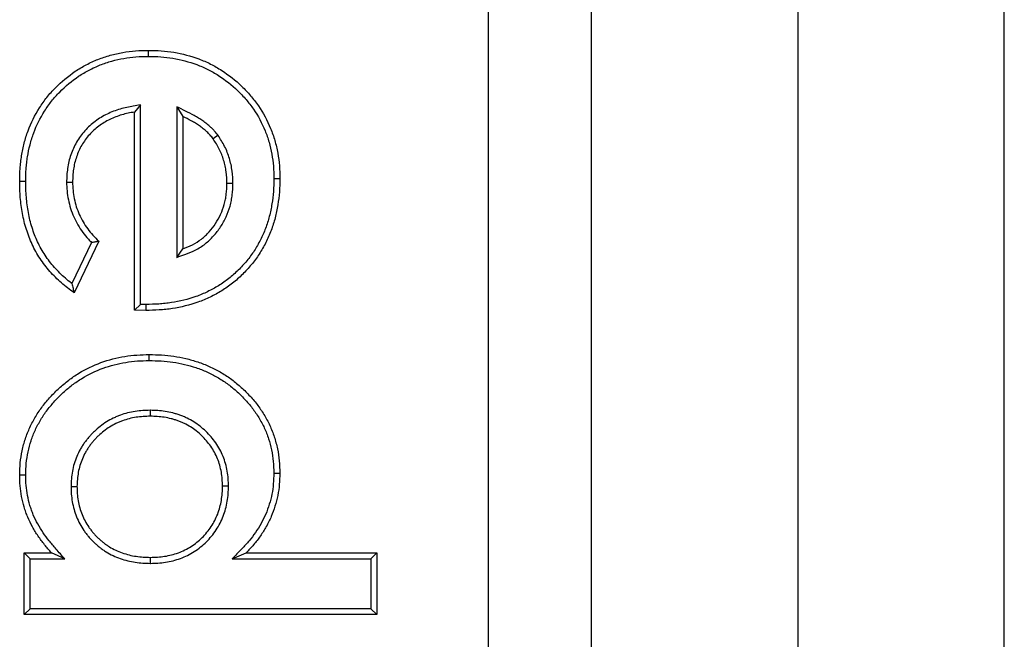
# Model space of a CAD drawing. Units: inches. Extents: x 0.5 to 8.5, y 0.5 to 10.5.
# Drawn here: x 3.3 to 3.5, y 4.5 to 4.6 of the extents above; entities that cross this region are included whole.
import ezdxf

# ---------------------------------------------------------------- set-up
doc = ezdxf.new("R2010")
doc.units = ezdxf.units.IN
doc.header["$MEASUREMENT"] = 0

msp = doc.modelspace()

# ---------------------------------------------------------------- linework, layer by layer
at = {"color": 7, "linetype": 'Continuous', "lineweight": 25}
for p, q in [((3.39372, 4.0674), (3.39372, 5.2674)), ((3.45622, 4.0674), (3.45622, 5.21115)), ((3.40622, 4.3699), (3.40622, 4.63677)), ((3.43122, 4.63677), (3.43122, 4.3699)), ((3.35253, 4.56848), (3.35253, 4.56921)), ((3.35156, 4.5626), (3.35083, 4.56173)), ((3.35083, 4.53772), (3.35083, 4.56173)), ((3.35156, 4.53843), (3.35156, 4.5626)), ((3.35598, 4.56237), (3.35671, 4.5612)), ((3.35598, 4.56237), (3.35598, 4.54413)), ((3.35671, 4.5612), (3.35671, 4.54517)), ((3.36097, 4.55892), (3.36038, 4.55849)), ((3.33767, 4.55333), (3.33694, 4.55333)), ((3.34262, 4.55324), (3.34335, 4.55324)), ((3.36773, 4.55367), (3.36846, 4.55367)), ((3.36278, 4.55306), (3.36205, 4.55306)), ((3.34564, 4.54594), (3.34326, 4.54095)), ((3.34651, 4.54609), (3.34353, 4.53983)), ((3.35598, 4.54413), (3.35671, 4.54517)), ((3.35156, 4.53843), (3.35083, 4.53772)), ((3.35224, 4.53769), (3.35083, 4.53772)), ((3.35224, 4.53842), (3.35156, 4.53843)), ((3.35224, 4.53842), (3.35224, 4.53769)), ((3.35264, 4.53162), (3.35264, 4.53235)), ((3.35276, 4.5256), (3.35276, 4.52487)), ((3.33767, 4.51775), (3.33694, 4.51775)), ((3.36773, 4.51797), (3.36846, 4.51797)), ((3.34316, 4.51637), (3.34388, 4.51637)), ((3.36224, 4.5164), (3.36151, 4.5164)), ((3.3382, 4.50759), (3.33747, 4.50831)), ((3.33747, 4.50831), (3.3408, 4.50831)), ((3.33747, 4.50084), (3.33747, 4.50831)), ((3.3424, 4.50759), (3.3408, 4.50831)), ((3.35278, 4.50705), (3.35278, 4.50778)), ((3.36268, 4.50759), (3.36438, 4.50831)), ((3.36438, 4.50831), (3.38021, 4.50831)), ((3.37948, 4.50759), (3.38021, 4.50831)), ((3.38021, 4.50831), (3.38021, 4.50084)), ((3.3382, 4.50759), (3.3424, 4.50759)), ((3.3382, 4.50156), (3.3382, 4.50759)), ((3.36268, 4.50759), (3.37948, 4.50759)), ((3.37948, 4.50759), (3.37948, 4.50156)), ((3.3382, 4.50156), (3.33747, 4.50084)), ((3.38021, 4.50084), (3.33747, 4.50084)), ((3.37948, 4.50156), (3.3382, 4.50156)), ((3.37948, 4.50156), (3.38021, 4.50084))]:
    msp.add_line(p, q, dxfattribs=at)
for points, knots in [([(3.33694, 4.55333), (3.33695, 4.55385), (3.33696, 4.55437), (3.33701, 4.55515), (3.33704, 4.5554), (3.3371, 4.55592), (3.33713, 4.55618), (3.33726, 4.55695), (3.33736, 4.55746), (3.33762, 4.55847), (3.33777, 4.55896), (3.33831, 4.56043), (3.33878, 4.56136), (3.33962, 4.56268), (3.33992, 4.56311), (3.34056, 4.56392), (3.34091, 4.56431), (3.34201, 4.56542), (3.34281, 4.56609), (3.3441, 4.56696), (3.34455, 4.56722), (3.34547, 4.56771), (3.34594, 4.56793), (3.34691, 4.56831), (3.34741, 4.56847), (3.34841, 4.56875), (3.34892, 4.56886), (3.34994, 4.56905), (3.35046, 4.56911), (3.35149, 4.56919), (3.35201, 4.5692), (3.35253, 4.56921)], [0, 0, 0, 0, 0.0625, 0.0625, 0.09375, 0.09375, 0.125, 0.125, 0.1875, 0.1875, 0.25, 0.25, 0.375, 0.375, 0.4375, 0.4375, 0.5, 0.5, 0.625, 0.625, 0.6875, 0.6875, 0.75, 0.75, 0.8125, 0.8125, 0.875, 0.875, 0.9375, 0.9375, 1, 1, 1, 1]), ([(3.35253, 4.56921), (3.35305, 4.5692), (3.35357, 4.56919), (3.3546, 4.56912), (3.35512, 4.56906), (3.35665, 4.5688), (3.35766, 4.56853), (3.35912, 4.56799), (3.3596, 4.56779), (3.36053, 4.56732), (3.36098, 4.56706), (3.36228, 4.56622), (3.3631, 4.56557), (3.36422, 4.56449), (3.36458, 4.56411), (3.36525, 4.56332), (3.36557, 4.56292), (3.36646, 4.56164), (3.36694, 4.56071), (3.36753, 4.55927), (3.36771, 4.55878), (3.36799, 4.55778), (3.3681, 4.55728), (3.36829, 4.55626), (3.36836, 4.55574), (3.36844, 4.55471), (3.36845, 4.55419), (3.36846, 4.55367)], [0, 0, 0, 0, 0.0625, 0.0625, 0.125, 0.125, 0.25, 0.25, 0.3125, 0.3125, 0.375, 0.375, 0.5, 0.5, 0.5625, 0.5625, 0.625, 0.625, 0.75, 0.75, 0.8125, 0.8125, 0.875, 0.875, 0.9375, 0.9375, 1, 1, 1, 1]), ([(3.33767, 4.55333), (3.33768, 4.55384), (3.33769, 4.55435), (3.33774, 4.55509), (3.33776, 4.55533), (3.33782, 4.55583), (3.33785, 4.55607), (3.33797, 4.55681), (3.33807, 4.5573), (3.33832, 4.55826), (3.33847, 4.55874), (3.33897, 4.56013), (3.33942, 4.56101), (3.34022, 4.56227), (3.3405, 4.56267), (3.34111, 4.56344), (3.34144, 4.56381), (3.34249, 4.56487), (3.34326, 4.56552), (3.34448, 4.56634), (3.34491, 4.56659), (3.34579, 4.56705), (3.34624, 4.56727), (3.34715, 4.56762), (3.34762, 4.56777), (3.34858, 4.56804), (3.34907, 4.56815), (3.35004, 4.56833), (3.35053, 4.56839), (3.35152, 4.56846), (3.35202, 4.56847), (3.35253, 4.56848)], [0.0004785, 0.0004785, 0.0004785, 0.0004785, 0.0625, 0.0625, 0.09375, 0.09375, 0.125, 0.125, 0.1875, 0.1875, 0.25, 0.25, 0.375, 0.375, 0.4375, 0.4375, 0.5, 0.5, 0.625, 0.625, 0.6875, 0.6875, 0.75, 0.75, 0.8125, 0.8125, 0.875, 0.875, 0.9375, 0.9375, 0.999374, 0.999374, 0.999374, 0.999374]), ([(3.35253, 4.56848), (3.35305, 4.56847), (3.35355, 4.56846), (3.35453, 4.56839), (3.35502, 4.56833), (3.35649, 4.56809), (3.35745, 4.56783), (3.35885, 4.56731), (3.3593, 4.56712), (3.36018, 4.56669), (3.3606, 4.56644), (3.36185, 4.56563), (3.36263, 4.56502), (3.3637, 4.56399), (3.36404, 4.56362), (3.36468, 4.56287), (3.36499, 4.56248), (3.36583, 4.56127), (3.36629, 4.56039), (3.36685, 4.55902), (3.36701, 4.55856), (3.36728, 4.55761), (3.36739, 4.55713), (3.36757, 4.55615), (3.36763, 4.55566), (3.36771, 4.55468), (3.36772, 4.55418), (3.36773, 4.55367)], [0.0006275, 0.0006275, 0.0006275, 0.0006275, 0.0625, 0.0625, 0.125, 0.125, 0.25, 0.25, 0.3125, 0.3125, 0.375, 0.375, 0.5, 0.5, 0.5625, 0.5625, 0.625, 0.625, 0.75, 0.75, 0.8125, 0.8125, 0.875, 0.875, 0.9375, 0.9375, 0.9994121, 0.9994121, 0.9994121, 0.9994121]), ([(3.35156, 4.5626), (3.35127, 4.56255), (3.35099, 4.5625), (3.3507, 4.56245), (3.35045, 4.56241), (3.35018, 4.56236), (3.34964, 4.56224), (3.34937, 4.56218), (3.34857, 4.56194), (3.34804, 4.56173), (3.34729, 4.56137), (3.34704, 4.56124), (3.34656, 4.56094), (3.34632, 4.56078), (3.34564, 4.56027), (3.34522, 4.55989), (3.34465, 4.55926), (3.34447, 4.55904), (3.34413, 4.55858), (3.34398, 4.55834), (3.34369, 4.55784), (3.34356, 4.55759), (3.34333, 4.55708), (3.34323, 4.55681), (3.34304, 4.55628), (3.34296, 4.55601), (3.34283, 4.55546), (3.34278, 4.55518), (3.3427, 4.55463), (3.34267, 4.55435), (3.34264, 4.55379), (3.34263, 4.55352), (3.34262, 4.55326), (3.34262, 4.55326), (3.34262, 4.55325), (3.34262, 4.55324)], [-0.069567, -0.069567, -0.069567, -0.069567, 0, 0, 0, 0.0625, 0.0625, 0.125, 0.125, 0.25, 0.25, 0.3125, 0.3125, 0.375, 0.375, 0.5, 0.5, 0.5625, 0.5625, 0.625, 0.625, 0.6875, 0.6875, 0.75, 0.75, 0.8125, 0.8125, 0.875, 0.875, 0.9375, 0.9375, 1, 1, 1, 1.001474, 1.001474, 1.001474, 1.001474]), ([(3.35083, 4.56173), (3.35057, 4.56169), (3.35032, 4.56164), (3.34981, 4.56154), (3.34956, 4.56147), (3.34881, 4.56125), (3.34833, 4.56106), (3.34763, 4.56072), (3.3474, 4.5606), (3.34695, 4.56033), (3.34674, 4.56019), (3.34611, 4.55972), (3.34573, 4.55937), (3.34521, 4.55879), (3.34504, 4.55859), (3.34473, 4.55817), (3.34459, 4.55795), (3.34433, 4.5575), (3.34422, 4.55727), (3.344, 4.5568), (3.34391, 4.55655), (3.34374, 4.55606), (3.34366, 4.55581), (3.34354, 4.55531), (3.3435, 4.55505), (3.34342, 4.55454), (3.3434, 4.55428), (3.34336, 4.55376), (3.34336, 4.5535), (3.34335, 4.55324)], [0, 0, 0, 0, 0.0625, 0.0625, 0.125, 0.125, 0.25, 0.25, 0.3125, 0.3125, 0.375, 0.375, 0.5, 0.5, 0.5625, 0.5625, 0.625, 0.625, 0.6875, 0.6875, 0.75, 0.75, 0.8125, 0.8125, 0.875, 0.875, 0.9375, 0.9375, 1, 1, 1, 1]), ([(3.36097, 4.55892), (3.36096, 4.55892), (3.36095, 4.55893), (3.36095, 4.55894), (3.36082, 4.55909), (3.3607, 4.55925), (3.36049, 4.55949), (3.36042, 4.55957), (3.36027, 4.55973), (3.36019, 4.5598), (3.35995, 4.56003), (3.35979, 4.56017), (3.35946, 4.56042), (3.35929, 4.56054), (3.35896, 4.56078), (3.35879, 4.56089), (3.35844, 4.56111), (3.35826, 4.56121), (3.35773, 4.56151), (3.35737, 4.56168), (3.35703, 4.56185), (3.35668, 4.56202), (3.35633, 4.5622), (3.35598, 4.56237)], [-0.007468, -0.007468, -0.007468, -0.007468, 0, 0, 0, 0.125, 0.125, 0.1875, 0.1875, 0.25, 0.25, 0.375, 0.375, 0.5, 0.5, 0.625, 0.625, 0.75, 0.75, 1, 1, 1, 1.253593, 1.253593, 1.253593, 1.253593]), ([(3.36038, 4.55849), (3.36026, 4.55864), (3.36014, 4.55879), (3.35995, 4.559), (3.35988, 4.55908), (3.35975, 4.55921), (3.35968, 4.55928), (3.35947, 4.55948), (3.35933, 4.5596), (3.35902, 4.55984), (3.35887, 4.55995), (3.35855, 4.56017), (3.35839, 4.56028), (3.35807, 4.56048), (3.3579, 4.56058), (3.3574, 4.56086), (3.35705, 4.56103), (3.35671, 4.5612)], [0, 0, 0, 0, 0.125, 0.125, 0.1875, 0.1875, 0.25, 0.25, 0.375, 0.375, 0.5, 0.5, 0.625, 0.625, 0.75, 0.75, 1, 1, 1, 1]), ([(3.36205, 4.55306), (3.36203, 4.55354), (3.36202, 4.55402), (3.36192, 4.55474), (3.36188, 4.55497), (3.36178, 4.55544), (3.36172, 4.55568), (3.36151, 4.55637), (3.36134, 4.55682), (3.36091, 4.55768), (3.36064, 4.55808), (3.36038, 4.55849)], [0, 0, 0, 0, 0.25, 0.25, 0.375, 0.375, 0.5, 0.5, 0.75, 0.75, 1, 1, 1, 1]), ([(3.36278, 4.55306), (3.36278, 4.55307), (3.36277, 4.55308), (3.36277, 4.55308), (3.36276, 4.55357), (3.36274, 4.55407), (3.36264, 4.55485), (3.3626, 4.55511), (3.36248, 4.55562), (3.36242, 4.55587), (3.3622, 4.55661), (3.36201, 4.5571), (3.36153, 4.55806), (3.36125, 4.55849), (3.36099, 4.55889), (3.36098, 4.5589), (3.36097, 4.55891), (3.36097, 4.55892)], [-0.004344, -0.004344, -0.004344, -0.004344, 0, 0, 0, 0.25, 0.25, 0.375, 0.375, 0.5, 0.5, 0.75, 0.75, 1, 1, 1, 1.005982, 1.005982, 1.005982, 1.005982]), ([(3.34353, 4.53983), (3.34327, 4.54003), (3.34301, 4.54022), (3.34249, 4.54062), (3.34224, 4.54083), (3.34175, 4.54126), (3.34151, 4.54148), (3.34104, 4.54194), (3.34082, 4.54218), (3.34039, 4.54267), (3.34018, 4.54293), (3.33979, 4.54345), (3.3396, 4.54371), (3.33923, 4.54426), (3.33906, 4.54454), (3.33874, 4.54511), (3.33859, 4.5454), (3.33832, 4.54599), (3.33819, 4.54629), (3.33796, 4.5469), (3.33785, 4.54721), (3.33765, 4.54783), (3.33756, 4.54815), (3.3374, 4.54878), (3.33734, 4.5491), (3.33716, 4.55007), (3.33707, 4.55072), (3.33699, 4.55169), (3.33697, 4.55202), (3.33695, 4.55267), (3.33694, 4.553), (3.33694, 4.55333)], [0, 0, 0, 0, 0.0625, 0.0625, 0.125, 0.125, 0.1875, 0.1875, 0.25, 0.25, 0.3125, 0.3125, 0.375, 0.375, 0.4375, 0.4375, 0.5, 0.5, 0.5625, 0.5625, 0.625, 0.625, 0.6875, 0.6875, 0.75, 0.75, 0.875, 0.875, 0.9375, 0.9375, 1, 1, 1, 1]), ([(3.34326, 4.54095), (3.34324, 4.54096), (3.34322, 4.54098), (3.34295, 4.54119), (3.34271, 4.54139), (3.34224, 4.5418), (3.34201, 4.54201), (3.34157, 4.54245), (3.34136, 4.54267), (3.34095, 4.54314), (3.34075, 4.54338), (3.34037, 4.54388), (3.34019, 4.54413), (3.33985, 4.54464), (3.33969, 4.54491), (3.33939, 4.54545), (3.33924, 4.54572), (3.33898, 4.54628), (3.33886, 4.54656), (3.33864, 4.54715), (3.33854, 4.54745), (3.33835, 4.54804), (3.33826, 4.54834), (3.33811, 4.54894), (3.33805, 4.54925), (3.33788, 4.55018), (3.3378, 4.5508), (3.33772, 4.55174), (3.3377, 4.55206), (3.33768, 4.55269), (3.33767, 4.553), (3.33767, 4.55333)], [0.0574606, 0.0574606, 0.0574606, 0.0574606, 0.0625, 0.0625, 0.125, 0.125, 0.1875, 0.1875, 0.25, 0.25, 0.3125, 0.3125, 0.375, 0.375, 0.4375, 0.4375, 0.5, 0.5, 0.5625, 0.5625, 0.625, 0.625, 0.6875, 0.6875, 0.75, 0.75, 0.875, 0.875, 0.9375, 0.9375, 0.9992388, 0.9992388, 0.9992388, 0.9992388]), ([(3.34262, 4.55324), (3.34262, 4.55324), (3.34262, 4.55323), (3.34262, 4.55323), (3.34263, 4.55289), (3.34264, 4.55254), (3.34271, 4.55181), (3.34276, 4.55145), (3.34291, 4.55075), (3.34299, 4.5504), (3.34322, 4.5497), (3.34335, 4.54936), (3.34364, 4.5487), (3.34381, 4.54838), (3.34418, 4.54775), (3.34438, 4.54745), (3.3448, 4.54687), (3.34503, 4.54659), (3.34539, 4.54619), (3.34551, 4.54606), (3.34564, 4.54594)], [-0.0022787, -0.0022787, -0.0022787, -0.0022787, 0, 0, 0, 0.125, 0.125, 0.25, 0.25, 0.375, 0.375, 0.5, 0.5, 0.625, 0.625, 0.75, 0.75, 0.875, 0.875, 0.9370972, 0.9370972, 0.9370972, 0.9370972]), ([(3.34335, 4.55324), (3.34336, 4.55291), (3.34337, 4.55257), (3.34343, 4.55191), (3.34348, 4.55157), (3.34362, 4.55091), (3.3437, 4.55059), (3.3439, 4.54995), (3.34402, 4.54964), (3.3443, 4.54902), (3.34445, 4.54872), (3.34479, 4.54814), (3.34498, 4.54786), (3.34538, 4.54732), (3.34559, 4.54706), (3.34604, 4.54656), (3.34628, 4.54633), (3.34651, 4.54609)], [0, 0, 0, 0, 0.125, 0.125, 0.25, 0.25, 0.375, 0.375, 0.5, 0.5, 0.625, 0.625, 0.75, 0.75, 0.875, 0.875, 1, 1, 1, 1]), ([(3.36773, 4.55367), (3.36772, 4.55314), (3.36771, 4.55262), (3.36764, 4.55161), (3.36758, 4.5511), (3.36741, 4.55009), (3.36731, 4.54959), (3.36705, 4.5486), (3.3669, 4.54811), (3.36654, 4.54717), (3.36634, 4.54671), (3.36587, 4.54579), (3.36562, 4.54535), (3.36508, 4.54451), (3.36477, 4.5441), (3.36412, 4.54331), (3.36378, 4.54294), (3.36305, 4.54222), (3.36267, 4.54189), (3.36188, 4.54126), (3.36146, 4.54096), (3.36061, 4.54043), (3.36016, 4.54019), (3.35924, 4.53975), (3.35877, 4.53955), (3.35733, 4.53904), (3.35633, 4.5388), (3.35507, 4.5386), (3.35481, 4.53857), (3.3543, 4.53851), (3.35405, 4.53849), (3.35329, 4.53844), (3.35277, 4.53843), (3.35224, 4.53842)], [0.0005714, 0.0005714, 0.0005714, 0.0005714, 0.0625, 0.0625, 0.125, 0.125, 0.1875, 0.1875, 0.25, 0.25, 0.3125, 0.3125, 0.375, 0.375, 0.4375, 0.4375, 0.5, 0.5, 0.5625, 0.5625, 0.625, 0.625, 0.6875, 0.6875, 0.75, 0.75, 0.875, 0.875, 0.90625, 0.90625, 0.9375, 0.9375, 0.999471, 0.999471, 0.999471, 0.999471]), ([(3.36846, 4.55367), (3.36845, 4.55314), (3.36844, 4.5526), (3.36836, 4.55154), (3.3683, 4.55101), (3.36813, 4.54995), (3.36802, 4.54943), (3.36775, 4.5484), (3.36759, 4.54789), (3.36721, 4.54689), (3.367, 4.5464), (3.36651, 4.54544), (3.36625, 4.54498), (3.36567, 4.54408), (3.36535, 4.54366), (3.36467, 4.54283), (3.36431, 4.54244), (3.36355, 4.54169), (3.36315, 4.54133), (3.36231, 4.54067), (3.36187, 4.54036), (3.36097, 4.5398), (3.3605, 4.53954), (3.35953, 4.53908), (3.35904, 4.53887), (3.35753, 4.53834), (3.35649, 4.53809), (3.35517, 4.53788), (3.3549, 4.53785), (3.35437, 4.53779), (3.35411, 4.53777), (3.35331, 4.53772), (3.35277, 4.53771), (3.35224, 4.53769)], [0, 0, 0, 0, 0.0625, 0.0625, 0.125, 0.125, 0.1875, 0.1875, 0.25, 0.25, 0.3125, 0.3125, 0.375, 0.375, 0.4375, 0.4375, 0.5, 0.5, 0.5625, 0.5625, 0.625, 0.625, 0.6875, 0.6875, 0.75, 0.75, 0.875, 0.875, 0.90625, 0.90625, 0.9375, 0.9375, 1, 1, 1, 1]), ([(3.35598, 4.54413), (3.3563, 4.54425), (3.35663, 4.54437), (3.35696, 4.54449), (3.35735, 4.54464), (3.35778, 4.54479), (3.35864, 4.54522), (3.35904, 4.54548), (3.35978, 4.54606), (3.36012, 4.54638), (3.36074, 4.54707), (3.36102, 4.54744), (3.36153, 4.54821), (3.36176, 4.54862), (3.36214, 4.54946), (3.3623, 4.5499), (3.36249, 4.55056), (3.36254, 4.55079), (3.36263, 4.55125), (3.36267, 4.55148), (3.36274, 4.55216), (3.36276, 4.55261), (3.36277, 4.55303), (3.36277, 4.55304), (3.36278, 4.55305), (3.36278, 4.55306)], [-0.102616, -0.102616, -0.102616, -0.102616, 0, 0, 0, 0.125, 0.125, 0.25, 0.25, 0.375, 0.375, 0.5, 0.5, 0.625, 0.625, 0.75, 0.75, 0.8125, 0.8125, 0.875, 0.875, 1, 1, 1, 1.002459, 1.002459, 1.002459, 1.002459]), ([(3.35671, 4.54517), (3.3571, 4.54532), (3.3575, 4.54547), (3.35826, 4.54585), (3.35862, 4.54608), (3.35929, 4.54661), (3.3596, 4.5469), (3.36018, 4.54753), (3.36044, 4.54787), (3.3609, 4.54858), (3.36111, 4.54895), (3.36146, 4.54973), (3.36161, 4.55013), (3.36178, 4.55074), (3.36183, 4.55095), (3.36191, 4.55137), (3.36194, 4.55158), (3.36202, 4.55221), (3.36203, 4.55264), (3.36205, 4.55306)], [0, 0, 0, 0, 0.125, 0.125, 0.25, 0.25, 0.375, 0.375, 0.5, 0.5, 0.625, 0.625, 0.75, 0.75, 0.8125, 0.8125, 0.875, 0.875, 1, 1, 1, 1]), ([(3.34564, 4.54594), (3.34578, 4.54597), (3.34593, 4.54599), (3.34607, 4.54602), (3.34622, 4.54604), (3.34637, 4.54607), (3.34651, 4.54609)], [0, 0, 0, 0, 0.000556104, 0.000556104, 0.000556104, 0.00111221, 0.00111221, 0.00111221, 0.00111221]), ([(3.34326, 4.54095), (3.3433, 4.54076), (3.34335, 4.54057), (3.3434, 4.54039), (3.34344, 4.5402), (3.34349, 4.54002), (3.34353, 4.53983)], [0, 0, 0, 0, 0.000585854, 0.000585854, 0.000585854, 0.001171722, 0.001171722, 0.001171722, 0.001171722]), ([(3.33694, 4.51775), (3.33695, 4.51824), (3.33696, 4.51874), (3.33706, 4.51973), (3.33714, 4.52022), (3.33735, 4.52119), (3.33748, 4.52168), (3.33779, 4.52262), (3.33797, 4.52308), (3.33839, 4.52398), (3.33863, 4.52442), (3.33901, 4.52506), (3.33914, 4.52527), (3.33942, 4.52569), (3.33957, 4.52589), (3.34002, 4.52648), (3.34034, 4.52686), (3.34101, 4.52759), (3.34136, 4.52795), (3.34209, 4.52862), (3.34248, 4.52894), (3.34327, 4.52955), (3.34368, 4.52983), (3.34495, 4.53061), (3.34585, 4.53103), (3.34772, 4.53172), (3.34869, 4.53197), (3.35016, 4.53221), (3.35065, 4.53226), (3.35165, 4.53233), (3.35214, 4.53234), (3.35264, 4.53235)], [0, 0, 0, 0, 0.0625, 0.0625, 0.125, 0.125, 0.1875, 0.1875, 0.25, 0.25, 0.3125, 0.3125, 0.34375, 0.34375, 0.375, 0.375, 0.4375, 0.4375, 0.5, 0.5, 0.5625, 0.5625, 0.625, 0.625, 0.75, 0.75, 0.875, 0.875, 0.9375, 0.9375, 1, 1, 1, 1]), ([(3.33767, 4.51775), (3.33768, 4.51824), (3.33769, 4.51871), (3.33778, 4.51963), (3.33786, 4.52009), (3.33805, 4.52102), (3.33818, 4.52147), (3.33847, 4.52236), (3.33864, 4.5228), (3.33904, 4.52365), (3.33926, 4.52407), (3.33963, 4.52468), (3.33975, 4.52488), (3.34002, 4.52527), (3.34015, 4.52546), (3.34058, 4.52602), (3.34089, 4.52638), (3.34154, 4.52709), (3.34187, 4.52743), (3.34257, 4.52807), (3.34294, 4.52838), (3.34369, 4.52895), (3.34408, 4.52922), (3.34528, 4.52996), (3.34615, 4.53037), (3.34793, 4.53102), (3.34885, 4.53126), (3.35025, 4.53148), (3.35072, 4.53154), (3.35167, 4.5316), (3.35215, 4.53161), (3.35264, 4.53162)], [0.0007522, 0.0007522, 0.0007522, 0.0007522, 0.0625, 0.0625, 0.125, 0.125, 0.1875, 0.1875, 0.25, 0.25, 0.3125, 0.3125, 0.34375, 0.34375, 0.375, 0.375, 0.4375, 0.4375, 0.5, 0.5, 0.5625, 0.5625, 0.625, 0.625, 0.75, 0.75, 0.875, 0.875, 0.9375, 0.9375, 0.999287, 0.999287, 0.999287, 0.999287]), ([(3.35264, 4.53235), (3.35314, 4.53234), (3.35364, 4.53233), (3.35463, 4.53227), (3.35512, 4.53222), (3.35611, 4.53207), (3.3566, 4.53198), (3.35757, 4.53175), (3.35804, 4.53161), (3.35899, 4.5313), (3.35945, 4.53112), (3.36036, 4.53071), (3.36081, 4.53049), (3.36167, 4.52999), (3.36209, 4.52972), (3.36289, 4.52914), (3.36328, 4.52882), (3.36402, 4.52816), (3.36438, 4.52781), (3.36506, 4.52709), (3.36539, 4.52671), (3.36599, 4.52592), (3.36627, 4.52551), (3.36679, 4.52466), (3.36702, 4.52422), (3.36744, 4.52332), (3.36762, 4.52285), (3.36793, 4.52191), (3.36806, 4.52142), (3.36827, 4.52045), (3.36834, 4.51996), (3.36843, 4.51897), (3.36845, 4.51847), (3.36846, 4.51797)], [0, 0, 0, 0, 0.0625, 0.0625, 0.125, 0.125, 0.1875, 0.1875, 0.25, 0.25, 0.3125, 0.3125, 0.375, 0.375, 0.4375, 0.4375, 0.5, 0.5, 0.5625, 0.5625, 0.625, 0.625, 0.6875, 0.6875, 0.75, 0.75, 0.8125, 0.8125, 0.875, 0.875, 0.9375, 0.9375, 1, 1, 1, 1]), ([(3.35264, 4.53162), (3.35313, 4.53161), (3.35361, 4.5316), (3.35457, 4.53154), (3.35504, 4.5315), (3.35598, 4.53136), (3.35645, 4.53127), (3.35738, 4.53105), (3.35784, 4.53092), (3.35874, 4.53062), (3.35918, 4.53044), (3.36004, 4.53006), (3.36046, 4.52984), (3.36128, 4.52937), (3.36168, 4.52911), (3.36245, 4.52856), (3.36281, 4.52826), (3.36352, 4.52763), (3.36386, 4.5273), (3.36452, 4.5266), (3.36483, 4.52624), (3.3654, 4.5255), (3.36566, 4.52511), (3.36615, 4.5243), (3.36638, 4.52388), (3.36677, 4.52304), (3.36694, 4.5226), (3.36723, 4.5217), (3.36736, 4.52125), (3.36755, 4.52033), (3.36762, 4.51986), (3.3677, 4.51894), (3.36772, 4.51846), (3.36773, 4.51797)], [0.0007127, 0.0007127, 0.0007127, 0.0007127, 0.0625, 0.0625, 0.125, 0.125, 0.1875, 0.1875, 0.25, 0.25, 0.3125, 0.3125, 0.375, 0.375, 0.4375, 0.4375, 0.5, 0.5, 0.5625, 0.5625, 0.625, 0.625, 0.6875, 0.6875, 0.75, 0.75, 0.8125, 0.8125, 0.875, 0.875, 0.9375, 0.9375, 0.9991435, 0.9991435, 0.9991435, 0.9991435]), ([(3.35276, 4.5256), (3.35275, 4.5256), (3.35274, 4.5256), (3.35274, 4.5256), (3.35245, 4.52559), (3.35215, 4.52558), (3.35155, 4.52554), (3.35124, 4.52551), (3.35063, 4.52542), (3.35032, 4.52536), (3.34972, 4.5252), (3.34942, 4.52511), (3.34899, 4.52495), (3.34885, 4.52489), (3.34856, 4.52477), (3.34842, 4.52471), (3.348, 4.52451), (3.34772, 4.52435), (3.34719, 4.52402), (3.34693, 4.52384), (3.34645, 4.52346), (3.34621, 4.52326), (3.34587, 4.52294), (3.34576, 4.52283), (3.34555, 4.5226), (3.34545, 4.52249), (3.34525, 4.52226), (3.34515, 4.52214), (3.34496, 4.5219), (3.34486, 4.52177), (3.34467, 4.52152), (3.34459, 4.52138), (3.34442, 4.52111), (3.34434, 4.52098), (3.34412, 4.52057), (3.34398, 4.52029), (3.34374, 4.51972), (3.34363, 4.51942), (3.34345, 4.51882), (3.34338, 4.51852), (3.34327, 4.51791), (3.34323, 4.5176), (3.34317, 4.51698), (3.34317, 4.51668), (3.34316, 4.51639), (3.34316, 4.51638), (3.34316, 4.51638), (3.34316, 4.51637)], [-0.001594, -0.001594, -0.001594, -0.001594, 0, 0, 0, 0.0625, 0.0625, 0.125, 0.125, 0.1875, 0.1875, 0.25, 0.25, 0.28125, 0.28125, 0.3125, 0.3125, 0.375, 0.375, 0.4375, 0.4375, 0.5, 0.5, 0.53125, 0.53125, 0.5625, 0.5625, 0.59375, 0.59375, 0.625, 0.625, 0.65625, 0.65625, 0.6875, 0.6875, 0.75, 0.75, 0.8125, 0.8125, 0.875, 0.875, 0.9375, 0.9375, 1, 1, 1, 1.001575, 1.001575, 1.001575, 1.001575]), ([(3.35276, 4.52487), (3.35247, 4.52487), (3.35218, 4.52486), (3.35161, 4.52482), (3.35133, 4.52479), (3.35076, 4.5247), (3.35048, 4.52465), (3.34993, 4.5245), (3.34965, 4.52442), (3.34925, 4.52427), (3.34912, 4.52421), (3.34885, 4.5241), (3.34872, 4.52405), (3.34833, 4.52386), (3.34808, 4.52372), (3.3476, 4.52342), (3.34737, 4.52325), (3.34691, 4.5229), (3.3467, 4.52271), (3.34638, 4.52242), (3.34628, 4.52232), (3.34609, 4.52211), (3.34599, 4.522), (3.3458, 4.52179), (3.34571, 4.52168), (3.34553, 4.52145), (3.34544, 4.52134), (3.34528, 4.52111), (3.3452, 4.52099), (3.34505, 4.52074), (3.34498, 4.52062), (3.34477, 4.52024), (3.34464, 4.51998), (3.34442, 4.51946), (3.34432, 4.51919), (3.34416, 4.51864), (3.34409, 4.51836), (3.34399, 4.5178), (3.34395, 4.51751), (3.3439, 4.51694), (3.34389, 4.51666), (3.34388, 4.51637)], [0, 0, 0, 0, 0.0625, 0.0625, 0.125, 0.125, 0.1875, 0.1875, 0.25, 0.25, 0.28125, 0.28125, 0.3125, 0.3125, 0.375, 0.375, 0.4375, 0.4375, 0.5, 0.5, 0.53125, 0.53125, 0.5625, 0.5625, 0.59375, 0.59375, 0.625, 0.625, 0.65625, 0.65625, 0.6875, 0.6875, 0.75, 0.75, 0.8125, 0.8125, 0.875, 0.875, 0.9375, 0.9375, 1, 1, 1, 1]), ([(3.36224, 4.5164), (3.36224, 4.51641), (3.36224, 4.51642), (3.36224, 4.51642), (3.36223, 4.51671), (3.36222, 4.517), (3.36218, 4.51761), (3.36214, 4.51792), (3.36204, 4.51853), (3.36197, 4.51883), (3.36179, 4.51944), (3.36169, 4.51973), (3.36146, 4.5203), (3.36133, 4.52058), (3.36103, 4.52113), (3.36086, 4.5214), (3.36033, 4.52216), (3.35993, 4.52262), (3.35927, 4.52327), (3.35903, 4.52347), (3.35854, 4.52386), (3.35828, 4.52403), (3.35776, 4.52436), (3.35749, 4.52451), (3.35708, 4.52471), (3.35694, 4.52478), (3.35665, 4.5249), (3.3565, 4.52496), (3.35621, 4.52507), (3.35606, 4.52511), (3.35576, 4.5252), (3.35562, 4.52524), (3.35518, 4.52535), (3.35488, 4.52542), (3.35426, 4.52551), (3.35396, 4.52554), (3.35336, 4.52558), (3.35306, 4.52559), (3.35278, 4.5256), (3.35277, 4.5256), (3.35276, 4.5256), (3.35276, 4.5256)], [-0.001619, -0.001619, -0.001619, -0.001619, 0, 0, 0, 0.0625, 0.0625, 0.125, 0.125, 0.1875, 0.1875, 0.25, 0.25, 0.3125, 0.3125, 0.375, 0.375, 0.5, 0.5, 0.5625, 0.5625, 0.625, 0.625, 0.6875, 0.6875, 0.71875, 0.71875, 0.75, 0.75, 0.78125, 0.78125, 0.8125, 0.8125, 0.875, 0.875, 0.9375, 0.9375, 1, 1, 1, 1.001605, 1.001605, 1.001605, 1.001605]), ([(3.36151, 4.5164), (3.3615, 4.51669), (3.3615, 4.51697), (3.36145, 4.51754), (3.36142, 4.51782), (3.36132, 4.51838), (3.36126, 4.51866), (3.3611, 4.51921), (3.361, 4.51947), (3.36079, 4.52), (3.36067, 4.52026), (3.3604, 4.52076), (3.36025, 4.521), (3.35976, 4.5217), (3.35939, 4.52213), (3.35878, 4.52273), (3.35856, 4.52292), (3.35811, 4.52327), (3.35788, 4.52343), (3.3574, 4.52373), (3.35715, 4.52387), (3.35677, 4.52406), (3.35664, 4.52412), (3.35638, 4.52423), (3.35624, 4.52428), (3.35598, 4.52437), (3.35584, 4.52442), (3.35557, 4.5245), (3.35543, 4.52454), (3.35502, 4.52464), (3.35474, 4.5247), (3.35418, 4.52479), (3.35389, 4.52482), (3.35333, 4.52486), (3.35304, 4.52487), (3.35276, 4.52487)], [0, 0, 0, 0, 0.0625, 0.0625, 0.125, 0.125, 0.1875, 0.1875, 0.25, 0.25, 0.3125, 0.3125, 0.375, 0.375, 0.5, 0.5, 0.5625, 0.5625, 0.625, 0.625, 0.6875, 0.6875, 0.71875, 0.71875, 0.75, 0.75, 0.78125, 0.78125, 0.8125, 0.8125, 0.875, 0.875, 0.9375, 0.9375, 1, 1, 1, 1]), ([(3.3408, 4.50831), (3.34051, 4.50864), (3.34022, 4.50897), (3.33968, 4.50965), (3.33942, 4.51), (3.33893, 4.51072), (3.3387, 4.51109), (3.33828, 4.51185), (3.33809, 4.51225), (3.33783, 4.51285), (3.33775, 4.51305), (3.33761, 4.51346), (3.33754, 4.51367), (3.33736, 4.5143), (3.33726, 4.51472), (3.33709, 4.51557), (3.33703, 4.51601), (3.33696, 4.51688), (3.33695, 4.51731), (3.33694, 4.51775)], [0, 0, 0, 0, 0.125, 0.125, 0.25, 0.25, 0.375, 0.375, 0.5, 0.5, 0.5625, 0.5625, 0.625, 0.625, 0.75, 0.75, 0.875, 0.875, 1, 1, 1, 1]), ([(3.3424, 4.50759), (3.34205, 4.50799), (3.3417, 4.50839), (3.34134, 4.50879), (3.34106, 4.50912), (3.34078, 4.50944), (3.34025, 4.51009), (3.34001, 4.51042), (3.33955, 4.51111), (3.33933, 4.51146), (3.33893, 4.51219), (3.33875, 4.51256), (3.33851, 4.51312), (3.33844, 4.51331), (3.3383, 4.51369), (3.33824, 4.51388), (3.33806, 4.51448), (3.33797, 4.51488), (3.33781, 4.51569), (3.33776, 4.51609), (3.33769, 4.5169), (3.33768, 4.51732), (3.33767, 4.51775)], [-0.153174, -0.153174, -0.153174, -0.153174, 0, 0, 0, 0.125, 0.125, 0.25, 0.25, 0.375, 0.375, 0.5, 0.5, 0.5625, 0.5625, 0.625, 0.625, 0.75, 0.75, 0.875, 0.875, 0.998279, 0.998279, 0.998279, 0.998279]), ([(3.36773, 4.51797), (3.36772, 4.51753), (3.3677, 4.5171), (3.36763, 4.51626), (3.36758, 4.51585), (3.36741, 4.51503), (3.3673, 4.51462), (3.36705, 4.5138), (3.36691, 4.5134), (3.36658, 4.51262), (3.36639, 4.51224), (3.36597, 4.5115), (3.36575, 4.51114), (3.36526, 4.51044), (3.36501, 4.5101), (3.36446, 4.50946), (3.36416, 4.50914), (3.36385, 4.50882), (3.36346, 4.50841), (3.36307, 4.508), (3.36268, 4.50759)], [0.001901, 0.001901, 0.001901, 0.001901, 0.125, 0.125, 0.25, 0.25, 0.375, 0.375, 0.5, 0.5, 0.625, 0.625, 0.75, 0.75, 0.875, 0.875, 1, 1, 1, 1.157253, 1.157253, 1.157253, 1.157253]), ([(3.36846, 4.51797), (3.36844, 4.51752), (3.36843, 4.51707), (3.36835, 4.51618), (3.3683, 4.51573), (3.36812, 4.51485), (3.368, 4.51442), (3.36774, 4.51356), (3.36759, 4.51314), (3.36724, 4.51231), (3.36704, 4.51191), (3.3666, 4.51113), (3.36636, 4.51074), (3.36585, 4.51001), (3.36558, 4.50965), (3.36499, 4.50897), (3.36468, 4.50864), (3.36438, 4.50831)], [0, 0, 0, 0, 0.125, 0.125, 0.25, 0.25, 0.375, 0.375, 0.5, 0.5, 0.625, 0.625, 0.75, 0.75, 0.875, 0.875, 1, 1, 1, 1]), ([(3.34316, 4.51637), (3.34316, 4.51636), (3.34316, 4.51635), (3.34316, 4.51635), (3.34317, 4.51606), (3.34317, 4.51576), (3.34322, 4.51514), (3.34326, 4.51483), (3.34336, 4.51421), (3.34343, 4.5139), (3.34361, 4.51329), (3.34371, 4.51299), (3.34394, 4.51242), (3.34407, 4.51213), (3.34437, 4.51157), (3.34453, 4.51129), (3.3448, 4.5109), (3.3449, 4.51077), (3.34509, 4.51053), (3.34519, 4.51041), (3.34539, 4.51017), (3.34549, 4.51005), (3.34571, 4.50982), (3.34582, 4.50971), (3.34605, 4.50949), (3.34617, 4.50938), (3.3464, 4.50918), (3.34652, 4.50908), (3.34677, 4.50889), (3.34689, 4.5088), (3.34715, 4.50861), (3.34729, 4.50853), (3.34769, 4.50827), (3.34797, 4.50813), (3.34854, 4.50786), (3.34883, 4.50774), (3.34942, 4.50753), (3.34972, 4.50744), (3.35033, 4.50729), (3.35064, 4.50723), (3.35125, 4.50714), (3.35156, 4.50711), (3.35217, 4.50707), (3.35247, 4.50706), (3.35276, 4.50705), (3.35277, 4.50705), (3.35278, 4.50705), (3.35278, 4.50705)], [-0.00156, -0.00156, -0.00156, -0.00156, 0, 0, 0, 0.0625, 0.0625, 0.125, 0.125, 0.1875, 0.1875, 0.25, 0.25, 0.3125, 0.3125, 0.375, 0.375, 0.40625, 0.40625, 0.4375, 0.4375, 0.46875, 0.46875, 0.5, 0.5, 0.53125, 0.53125, 0.5625, 0.5625, 0.59375, 0.59375, 0.625, 0.625, 0.6875, 0.6875, 0.75, 0.75, 0.8125, 0.8125, 0.875, 0.875, 0.9375, 0.9375, 1, 1, 1, 1.001516, 1.001516, 1.001516, 1.001516]), ([(3.34388, 4.51637), (3.34389, 4.51608), (3.3439, 4.51579), (3.34394, 4.51521), (3.34398, 4.51493), (3.34407, 4.51436), (3.34414, 4.51407), (3.3443, 4.51352), (3.3444, 4.51324), (3.34461, 4.51271), (3.34473, 4.51244), (3.345, 4.51193), (3.34515, 4.51168), (3.34539, 4.51133), (3.34548, 4.51121), (3.34566, 4.51098), (3.34575, 4.51087), (3.34594, 4.51065), (3.34603, 4.51054), (3.34623, 4.51033), (3.34633, 4.51022), (3.34654, 4.51002), (3.34665, 4.50993), (3.34687, 4.50974), (3.34698, 4.50965), (3.34721, 4.50947), (3.34732, 4.50938), (3.34756, 4.50922), (3.34768, 4.50914), (3.34805, 4.50891), (3.34831, 4.50877), (3.34883, 4.50853), (3.3491, 4.50842), (3.34964, 4.50823), (3.34992, 4.50814), (3.35048, 4.508), (3.35077, 4.50795), (3.35134, 4.50786), (3.35163, 4.50783), (3.3522, 4.5078), (3.35249, 4.50779), (3.35278, 4.50778)], [0, 0, 0, 0, 0.0625, 0.0625, 0.125, 0.125, 0.1875, 0.1875, 0.25, 0.25, 0.3125, 0.3125, 0.375, 0.375, 0.40625, 0.40625, 0.4375, 0.4375, 0.46875, 0.46875, 0.5, 0.5, 0.53125, 0.53125, 0.5625, 0.5625, 0.59375, 0.59375, 0.625, 0.625, 0.6875, 0.6875, 0.75, 0.75, 0.8125, 0.8125, 0.875, 0.875, 0.9375, 0.9375, 1, 1, 1, 1]), ([(3.35278, 4.50705), (3.35279, 4.50705), (3.3528, 4.50705), (3.3528, 4.50705), (3.35309, 4.50706), (3.35339, 4.50707), (3.35399, 4.50711), (3.3543, 4.50714), (3.35492, 4.50724), (3.35522, 4.5073), (3.35582, 4.50745), (3.35612, 4.50754), (3.35671, 4.50776), (3.357, 4.50788), (3.35756, 4.50816), (3.35783, 4.50831), (3.35836, 4.50865), (3.35862, 4.50884), (3.3591, 4.50923), (3.35934, 4.50943), (3.35978, 4.50988), (3.35999, 4.51011), (3.36038, 4.51058), (3.36057, 4.51083), (3.36092, 4.51136), (3.36108, 4.51163), (3.36136, 4.51218), (3.36149, 4.51247), (3.36172, 4.51307), (3.36181, 4.51336), (3.36197, 4.51395), (3.36204, 4.51426), (3.36215, 4.51488), (3.36218, 4.51519), (3.36222, 4.5158), (3.36223, 4.51609), (3.36224, 4.51638), (3.36224, 4.51639), (3.36224, 4.5164), (3.36224, 4.5164)], [-0.001528, -0.001528, -0.001528, -0.001528, 0, 0, 0, 0.0625, 0.0625, 0.125, 0.125, 0.1875, 0.1875, 0.25, 0.25, 0.3125, 0.3125, 0.375, 0.375, 0.4375, 0.4375, 0.5, 0.5, 0.5625, 0.5625, 0.625, 0.625, 0.6875, 0.6875, 0.75, 0.75, 0.8125, 0.8125, 0.875, 0.875, 0.9375, 0.9375, 1, 1, 1, 1.001604, 1.001604, 1.001604, 1.001604]), ([(3.35278, 4.50778), (3.35307, 4.50779), (3.35336, 4.5078), (3.35393, 4.50783), (3.35421, 4.50786), (3.35478, 4.50795), (3.35506, 4.50801), (3.35562, 4.50815), (3.35589, 4.50824), (3.35643, 4.50843), (3.3567, 4.50855), (3.35721, 4.5088), (3.35746, 4.50894), (3.35795, 4.50925), (3.35818, 4.50942), (3.35863, 4.50978), (3.35884, 4.50997), (3.35925, 4.51037), (3.35944, 4.51059), (3.35981, 4.51103), (3.35998, 4.51126), (3.3603, 4.51174), (3.36044, 4.51199), (3.3607, 4.5125), (3.36082, 4.51276), (3.36103, 4.5133), (3.36111, 4.51357), (3.36126, 4.51412), (3.36133, 4.5144), (3.36142, 4.51497), (3.36146, 4.51526), (3.3615, 4.51583), (3.3615, 4.51612), (3.36151, 4.5164)], [0, 0, 0, 0, 0.0625, 0.0625, 0.125, 0.125, 0.1875, 0.1875, 0.25, 0.25, 0.3125, 0.3125, 0.375, 0.375, 0.4375, 0.4375, 0.5, 0.5, 0.5625, 0.5625, 0.625, 0.625, 0.6875, 0.6875, 0.75, 0.75, 0.8125, 0.8125, 0.875, 0.875, 0.9375, 0.9375, 1, 1, 1, 1])]:
    msp.add_open_spline(points, degree=3, knots=knots, dxfattribs=at)

doc.saveas('drawing.dxf')
